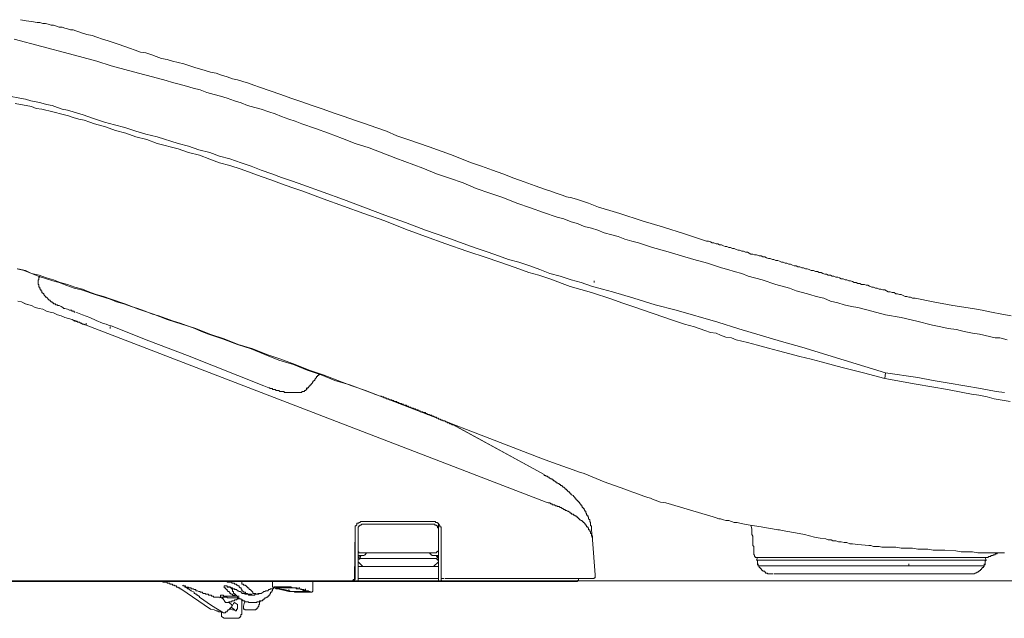
# Model space of a CAD drawing. Units: inches. Extents: x -1870 to 2029, y -514 to 1707.
# Drawn here: x -200 to -57, y 608 to 695 of the extents above; entities that cross this region are included whole.
import ezdxf

# ---------------------------------------------------------------- set-up
doc = ezdxf.new("R2010")
doc.units = ezdxf.units.IN
doc.header["$MEASUREMENT"] = 0
doc.layers.add('图层 1', color=7, linetype='Continuous')

msp = doc.modelspace()

# ---------------------------------------------------------------- linework, layer by layer
at = {"layer": '图层 1', "color": 7, "lineweight": 9}
for points in [[(-200.35, 694.51), (-199.55, 694.36), (-198.74, 694.23), (-197.95, 694.1), (-197.54, 694.1), (-197.12, 693.97), (-196.74, 693.97), (-196.33, 693.84), (-195.92, 693.7), (-195.54, 693.7), (-195.11, 693.56), (-194.73, 693.42), (-194.32, 693.42), (-193.92, 693.29), (-193.51, 693.16), (-193.09, 693.03), (-192.71, 693.03), (-192.33, 692.9), (-191.89, 692.75), (-191.51, 692.61), (-190.7, 692.35), (-189.93, 692.22), (-189.25, 691.96), (-188.42, 691.68), (-187.63, 691.42), (-186.01, 690.89), (-184.53, 690.35), (-183.72, 690.09), (-182.9, 689.81), (-182.13, 689.67), (-181.29, 689.41), (-180.67, 689.14), (-179.86, 688.87), (-179.05, 688.74), (-178.26, 688.48), (-176.64, 688.08), (-175.04, 687.54), (-173.52, 687.13), (-172.76, 686.87), (-171.95, 686.74), (-171.16, 686.47), (-170.33, 686.2), (-169.54, 685.91), (-168.85, 685.79), (-168.06, 685.52), (-167.24, 685.27), (-166.44, 685), (-165.65, 684.71), (-162.55, 683.65), (-161.08, 683.12), (-159.5, 682.57), (-157.98, 682.04), (-156.4, 681.52), (-154.92, 680.97), (-153.33, 680.45), (-151.85, 679.89), (-150.24, 679.36), (-148.75, 678.82), (-147.16, 678.29), (-145.68, 677.62), (-144.08, 677.09), (-140.99, 676.01), (-137.89, 674.92), (-134.83, 673.73), (-133.36, 673.2), (-131.76, 672.66), (-130.28, 672.11), (-128.66, 671.46), (-127.16, 670.93), (-125.58, 670.39), (-124.1, 669.85), (-123.29, 669.58), (-122.51, 669.31), (-121.68, 669.03), (-121.04, 668.78), (-120.23, 668.64), (-119.42, 668.37), (-117.81, 667.84), (-116.36, 667.29), (-114.74, 666.76), (-113.27, 666.36), (-110.02, 665.29), (-106.95, 664.34), (-103.88, 663.41), (-100.67, 662.34)], [(-201.28, 691.68), (-197.26, 690.63), (-193.25, 689.55), (-191.23, 689.01), (-189.25, 688.48), (-187.2, 687.81), (-185.22, 687.26), (-183.19, 686.74), (-181.17, 686.2), (-179.17, 685.66), (-178.26, 685.39), (-177.31, 685.13), (-176.23, 684.86), (-175.28, 684.58), (-174.23, 684.32), (-173.28, 683.91), (-172.2, 683.64), (-171.3, 683.38), (-170.33, 683.1), (-169.25, 682.7), (-168.32, 682.45), (-167.4, 682.03), (-166.32, 681.77), (-165.39, 681.52), (-164.29, 681.1), (-163.37, 680.84), (-162.43, 680.45), (-161.36, 680.04), (-160.43, 679.76), (-159.5, 679.36), (-157.48, 678.68), (-155.59, 678.01), (-153.57, 677.22), (-151.71, 676.54), (-149.71, 675.87), (-145.82, 674.4), (-141.91, 672.92), (-139.91, 672.11), (-138.03, 671.46), (-136.03, 670.79), (-134.15, 669.98), (-132.16, 669.3), (-130.28, 668.65), (-128.26, 667.84), (-126.25, 667.17), (-124.39, 666.5), (-122.37, 665.83), (-121.42, 665.56), (-120.36, 665.15), (-119.42, 664.88), (-118.48, 664.48), (-117.39, 664.21), (-116.45, 663.93), (-115.53, 663.54), (-114.43, 663.27), (-113.53, 663.01), (-112.57, 662.61), (-111.52, 662.34), (-110.57, 662.07), (-108.54, 661.4), (-106.57, 660.88), (-102.53, 659.64), (-100.52, 659.12), (-98.5, 658.44), (-97.59, 658.19), (-96.67, 657.92), (-95.57, 657.65), (-94.63, 657.25), (-92.61, 656.69), (-90.6, 656.03), (-88.61, 655.5), (-87.66, 655.1), (-86.72, 654.85), (-85.65, 654.56), (-84.73, 654.29), (-83.63, 654.02), (-82.69, 653.63), (-81.62, 653.36), (-80.7, 653.08), (-79.6, 652.84), (-78.69, 652.69), (-76.67, 652.15), (-74.66, 651.62)], [(-74.66, 643.18), (-80.7, 645.05), (-86.84, 646.93), (-89.8, 647.73), (-92.89, 648.67), (-95.97, 649.61), (-99.05, 650.55), (-105.07, 652.29), (-108.16, 653.08), (-111.24, 654.02), (-114.33, 654.98), (-115.79, 655.36), (-117.39, 655.77), (-118.89, 656.31), (-120.36, 656.7), (-121.96, 657.25), (-123.45, 657.65), (-124.92, 658.21), (-126.37, 658.72), (-127.97, 659.26), (-129.47, 659.65), (-130.92, 660.21), (-132.41, 660.73), (-134, 661.27), (-135.5, 661.81), (-136.95, 662.34), (-138.43, 662.86), (-141.51, 663.94), (-144.44, 665.02), (-147.42, 666.1), (-153.45, 668.37), (-156.4, 669.46), (-159.34, 670.52), (-160.84, 671.04), (-162.43, 671.59), (-163.86, 672.11), (-165.39, 672.65), (-166.85, 673.2), (-168.32, 673.73), (-169.94, 674.27), (-171.42, 674.68), (-172.87, 675.21), (-174.46, 675.62), (-175.97, 676.15), (-177.43, 676.54), (-180.52, 677.48), (-182.13, 677.88), (-183.58, 678.29), (-185.22, 678.82), (-186.68, 679.23), (-188.15, 679.62), (-189.77, 680.17), (-191.23, 680.69), (-192.71, 681.11), (-193.51, 681.36), (-194.32, 681.5), (-194.97, 681.77), (-195.78, 682.04), (-196.59, 682.17), (-197.4, 682.45), (-198.07, 682.57), (-198.86, 682.71), (-199.64, 682.98), (-200.47, 683.12), (-201.96, 683.38)], [(-201.12, 682.31), (-200.35, 682.17), (-199.55, 682.03), (-198.74, 681.91), (-198.07, 681.62), (-197.26, 681.52), (-195.66, 681.1), (-194.18, 680.71), (-193.37, 680.56), (-192.71, 680.3), (-191.89, 680.04), (-191.09, 679.91), (-190.3, 679.62), (-189.63, 679.36), (-188.03, 678.95), (-186.55, 678.43), (-185.06, 678.01), (-183.58, 677.49), (-182, 677.09), (-180.52, 676.54), (-177.43, 675.75), (-175.97, 675.21), (-174.35, 674.81), (-172.87, 674.26), (-171.42, 673.72), (-169.94, 673.33), (-168.32, 672.8), (-166.85, 672.25), (-165.39, 671.73), (-163.86, 671.19), (-162.43, 670.64), (-160.95, 670.11), (-159.34, 669.57), (-156.4, 668.5), (-153.45, 667.43), (-150.49, 666.37), (-147.42, 665.28), (-144.44, 664.08), (-141.51, 663.01), (-138.58, 661.95), (-135.5, 660.88), (-132.55, 659.92), (-129.47, 658.86), (-127.97, 658.31), (-126.52, 657.79), (-125.04, 657.39), (-123.45, 656.84), (-120.48, 655.76), (-117.39, 654.85), (-114.43, 653.89), (-112.98, 653.36), (-111.39, 652.84), (-105.49, 650.8), (-103.88, 650.27), (-102.41, 649.88), (-100.91, 649.34), (-100.12, 649.06), (-99.3, 648.94), (-98.66, 648.67), (-97.86, 648.4), (-97.04, 648.26), (-96.37, 647.99), (-94.75, 647.6), (-93.28, 647.19), (-91.66, 646.79), (-90.2, 646.38), (-87.11, 645.59), (-85.5, 645.18), (-84.03, 644.78), (-80.95, 643.99), (-77.86, 643.18), (-74.78, 642.38)], [(-100.67, 662.34), (-100.4, 662.34), (-100.12, 662.22), (-99.85, 662.07), (-99.6, 662.07), (-99.3, 661.95), (-99.05, 661.95), (-98.78, 661.81), (-98.5, 661.81), (-98.23, 661.67), (-97.98, 661.53), (-97.71, 661.53), (-97.46, 661.4), (-97.19, 661.4), (-96.92, 661.27), (-96.67, 661.27), (-96.37, 661.13), (-96.09, 661), (-95.88, 661), (-95.57, 660.88), (-95.3, 660.88), (-95.02, 660.74), (-94.75, 660.74), (-94.5, 660.59), (-94.23, 660.45), (-93.95, 660.45), (-93.71, 660.34), (-93.4, 660.34), (-93.01, 660.21), (-92.73, 660.21), (-92.49, 660.05), (-92.21, 660.05), (-91.97, 659.92), (-91.66, 659.79), (-91.42, 659.79), (-91.11, 659.66), (-90.9, 659.66), (-90.6, 659.53), (-90.32, 659.53), (-90.08, 659.4), (-89.8, 659.27), (-89.56, 659.27), (-89.25, 659.12), (-89.01, 659.12), (-88.73, 658.99), (-88.46, 658.99), (-88.21, 658.86), (-87.94, 658.73), (-87.66, 658.73), (-87.42, 658.58), (-87.11, 658.58), (-86.84, 658.44), (-86.6, 658.44), (-86.32, 658.31), (-86.08, 658.31), (-85.77, 658.19), (-85.5, 658.05), (-85.13, 658.05), (-84.86, 657.92), (-84.58, 657.92), (-84.31, 657.79), (-84.03, 657.79), (-83.76, 657.65), (-83.51, 657.51), (-83.24, 657.51), (-82.99, 657.39), (-82.69, 657.39), (-82.44, 657.25), (-82.17, 657.25), (-81.89, 657.1), (-81.62, 657.1), (-81.34, 656.98), (-81.1, 656.85), (-80.83, 656.85), (-80.55, 656.69), (-80.31, 656.69), (-80, 656.58), (-79.76, 656.58), (-79.48, 656.46), (-79.21, 656.31), (-78.96, 656.31), (-78.69, 656.18), (-78.41, 656.18), (-78.17, 656.03), (-77.74, 656.03), (-77.47, 655.91), (-77.22, 655.91), (-76.98, 655.77), (-76.67, 655.63), (-76.43, 655.63), (-76.12, 655.5), (-75.88, 655.5), (-75.6, 655.37), (-75.36, 655.37), (-75.06, 655.24), (-74.78, 655.24), (-74.54, 655.1), (-74.29, 654.98), (-73.99, 654.98), (-73.71, 654.85), (-73.44, 654.85), (-73.19, 654.69), (-72.92, 654.69), (-72.64, 654.56), (-72.4, 654.56), (-72.09, 654.43), (-71.82, 654.29), (-71.57, 654.29), (-71.3, 654.17), (-71.06, 654.17), (-70.75, 654.02), (-70.38, 654.02)], [(-148.47, 639.97), (-152.49, 641.43), (-154.67, 642.09), (-156.67, 642.91), (-158.7, 643.57), (-160.7, 644.39), (-162.81, 645.05), (-164.84, 645.85), (-166.85, 646.67), (-168.85, 647.32), (-171.02, 648.14), (-173.02, 648.79), (-174.07, 649.2), (-175.04, 649.62), (-176.09, 650.01), (-177.16, 650.41), (-178.12, 650.68), (-179.17, 651.08), (-180.27, 651.48), (-181.17, 651.73), (-182.26, 652.16), (-183.32, 652.56), (-184.26, 652.84), (-185.34, 653.23), (-186.41, 653.5), (-187.34, 653.9), (-189.51, 654.56), (-191.51, 655.23), (-192.58, 655.5), (-193.63, 655.9), (-194.73, 656.31), (-195.66, 656.58), (-197.8, 657.25), (-198.74, 657.65), (-199.81, 658.05), (-200.86, 658.32)], [(-148.09, 639.82), (-150.23, 640.62), (-152.23, 641.3), (-154.24, 642.1), (-156.4, 642.91), (-158.4, 643.57), (-160.43, 644.39), (-162.55, 645.18), (-164.56, 645.85), (-166.59, 646.67), (-168.72, 647.32), (-170.75, 648.15), (-172.87, 648.79), (-174.88, 649.62), (-176.9, 650.27), (-179.05, 650.95), (-181.05, 651.73), (-183.19, 652.43), (-185.22, 653.22), (-187.2, 653.89), (-188.29, 654.29), (-189.37, 654.56), (-190.42, 654.98), (-191.35, 655.37), (-192.44, 655.63), (-193.51, 656.03), (-194.59, 656.31), (-195.54, 656.69), (-196.59, 656.98), (-197.66, 657.39), (-198.74, 657.65), (-199.64, 658.05), (-200.73, 658.31)], [(-197.54, 657.25), (-197.54, 657.11), (-197.69, 657.11), (-197.69, 656.98), (-197.69, 656.84), (-197.69, 656.7), (-197.8, 656.7), (-197.8, 656.58), (-197.8, 656.46), (-197.8, 656.31), (-197.8, 656.18), (-197.8, 656.03), (-197.69, 656.03), (-197.69, 655.9), (-197.69, 655.77), (-197.69, 655.64), (-197.54, 655.64), (-197.54, 655.5), (-197.54, 655.36), (-197.4, 655.36), (-197.4, 655.24), (-197.4, 655.11), (-197.26, 655.11), (-197.26, 654.98), (-197.26, 654.83), (-197.12, 654.83), (-197.12, 654.7), (-196.99, 654.7), (-196.99, 654.57), (-196.87, 654.42), (-196.74, 654.29), (-196.74, 654.17), (-196.59, 654.17), (-196.45, 654.02), (-196.33, 653.89), (-196.19, 653.76), (-196.06, 653.76), (-196.06, 653.63), (-195.95, 653.63), (-195.95, 653.5), (-195.78, 653.5), (-195.78, 653.37), (-195.66, 653.37), (-195.54, 653.37), (-195.54, 653.23), (-195.4, 653.23), (-195.26, 653.23), (-195.26, 653.08), (-195.11, 653.08), (-194.97, 653.08), (-194.97, 652.97), (-194.83, 652.97), (-194.73, 652.97)], [(-117.01, 656.31), (-117.01, 656.58)], [(-70.35, 654.02), (-67.73, 653.5), (-64.89, 652.96), (-62.05, 652.56), (-60.61, 652.28), (-59.27, 652.03), (-57.77, 651.73), (-56.43, 651.48)], [(-190.84, 650.14), (-191.35, 650.27), (-191.89, 650.56), (-192.44, 650.68), (-192.85, 650.95), (-193.37, 651.07), (-193.92, 651.21), (-194.44, 651.48), (-194.97, 651.61), (-195.54, 651.9), (-196.06, 652.02), (-196.59, 652.15), (-197.12, 652.44), (-197.66, 652.56), (-198.21, 652.68), (-198.74, 652.97), (-199.15, 653.08), (-199.64, 653.22), (-200.19, 653.5), (-200.73, 653.63)], [(-200.73, 653.63), (-200.19, 653.5), (-199.67, 653.22), (-199.14, 653.08), (-198.74, 652.97), (-198.21, 652.68), (-197.66, 652.56), (-197.12, 652.43), (-196.59, 652.15), (-196.06, 652.02), (-195.54, 651.89), (-194.97, 651.61), (-194.44, 651.48), (-193.92, 651.22), (-193.37, 651.07), (-192.85, 650.95), (-192.44, 650.68), (-191.89, 650.56), (-191.35, 650.27), (-190.84, 650.12)], [(-194.73, 652.97), (-194.44, 652.84), (-194.19, 652.69), (-194.04, 652.56), (-193.92, 652.56), (-193.51, 652.43), (-193.25, 652.29), (-193.09, 652.29), (-192.96, 652.29), (-192.85, 652.16), (-192.71, 652.16), (-192.58, 652.16), (-192.58, 652.02), (-192.44, 652.02)], [(-190.84, 650.14), (-191.09, 650.27), (-191.23, 650.27), (-191.35, 650.27), (-191.51, 650.42), (-191.63, 650.42), (-191.77, 650.56), (-191.89, 650.56), (-192.04, 650.56), (-192.18, 650.68), (-192.33, 650.68), (-192.44, 650.8), (-192.58, 650.8), (-192.85, 650.95)], [(-192.33, 652.02), (-191.35, 651.61), (-190.3, 651.21), (-189.37, 650.8), (-188.42, 650.42)], [(-74.66, 651.61), (-72.4, 651.22), (-70.11, 650.68), (-67.85, 650.14), (-66.63, 649.88), (-65.56, 649.62), (-64.34, 649.47), (-63.82, 649.34), (-63.27, 649.19), (-62.05, 648.94), (-61.01, 648.79), (-58.72, 648.26), (-58.05, 648.26), (-57.53, 648.15), (-57.01, 648)], [(-190.84, 650.14), (-190.84, 650.42)], [(-190.84, 650.14), (-190.84, 650.42)], [(-190.84, 650.14), (-123.99, 624.42)], [(-123.99, 624.42), (-190.84, 650.14)], [(-188.42, 650.42), (-187.92, 650.27), (-187.34, 650.01)], [(-187.34, 650.01), (-187.2, 650.01)], [(-187.34, 649.62), (-187.34, 649.88)], [(-187.2, 650.01), (-181.72, 647.86), (-178.91, 646.79), (-176.09, 645.72), (-164.98, 641.3)], [(-157.86, 641.85), (-157.86, 641.97), (-157.74, 641.97), (-157.74, 642.1), (-157.6, 642.1), (-157.6, 642.24), (-157.48, 642.38), (-157.36, 642.51), (-157.36, 642.64), (-157.19, 642.64), (-157.19, 642.79), (-157.05, 642.79), (-157.05, 642.91), (-156.93, 642.91), (-156.93, 643.04)], [(-74.66, 643.18), (-74.78, 642.38)], [(-74.78, 642.38), (-70.23, 641.57), (-67.94, 641.15), (-65.68, 640.76), (-63.42, 640.36), (-62.2, 640.09), (-61.13, 639.96), (-59.91, 639.69), (-58.87, 639.42), (-56.58, 639.03)], [(-57.38, 640.36), (-58.6, 640.49), (-60.86, 640.91), (-63.15, 641.31), (-65.41, 641.7), (-67.73, 642.09), (-69.99, 642.51), (-74.66, 643.18)], [(-164.98, 641.3), (-164.29, 641.02)], [(-164.29, 641.02), (-164.15, 641.02), (-164.15, 640.9), (-164.03, 640.9), (-163.86, 640.9), (-163.75, 640.9), (-163.75, 640.76), (-163.62, 640.76), (-163.51, 640.76), (-163.37, 640.76), (-163.2, 640.62), (-163.08, 640.62), (-162.95, 640.62), (-162.81, 640.62), (-162.7, 640.49), (-162.55, 640.49), (-162.43, 640.49), (-162.3, 640.49), (-162.15, 640.49), (-162.03, 640.49), (-162.03, 640.36), (-161.89, 640.36), (-161.75, 640.36), (-161.62, 640.36), (-161.5, 640.36), (-161.36, 640.36), (-161.22, 640.36), (-161.08, 640.36), (-160.95, 640.36), (-160.84, 640.36), (-160.7, 640.36), (-160.55, 640.36), (-160.43, 640.36), (-160.3, 640.36), (-160.14, 640.36), (-160.01, 640.36), (-159.86, 640.36), (-159.74, 640.36), (-159.62, 640.36), (-159.5, 640.36)], [(-158.82, 640.76), (-158.7, 640.9), (-158.7, 641.02), (-158.53, 641.02), (-158.53, 641.15), (-158.4, 641.15), (-158.4, 641.3), (-158.27, 641.3), (-158.27, 641.43), (-158.12, 641.43), (-158.12, 641.57), (-157.98, 641.7), (-157.86, 641.85)], [(-158.82, 640.76), (-158.82, 641.02)], [(-159.5, 640.36), (-159.5, 640.49), (-159.34, 640.49), (-159.21, 640.49), (-159.08, 640.49), (-159.08, 640.62), (-158.96, 640.62), (-158.82, 640.76)], [(-148.47, 639.97), (-148.9, 640.09)], [(-148.47, 639.97), (-148.9, 640.09)], [(-148.09, 639.82), (-148.47, 639.97)], [(-148.47, 639.97), (-147.02, 639.43)], [(-147.02, 639.43), (-148.47, 639.97)], [(-137.51, 635.66), (-137.64, 635.66), (-137.77, 635.8), (-137.89, 635.8), (-138.03, 635.8), (-138.03, 635.95), (-138.19, 635.95), (-138.32, 635.95), (-138.43, 636.08), (-138.58, 636.08), (-138.7, 636.21), (-138.83, 636.21), (-138.98, 636.21), (-138.98, 636.32), (-139.12, 636.32), (-139.24, 636.32), (-139.39, 636.47), (-139.53, 636.47), (-139.64, 636.47), (-139.64, 636.61), (-139.77, 636.61), (-139.91, 636.61), (-139.91, 636.74), (-140.06, 636.74), (-140.18, 636.74), (-140.34, 636.88), (-140.46, 636.88), (-140.58, 636.88), (-140.58, 637.02), (-140.73, 637.02), (-140.86, 637.02), (-140.99, 637.15), (-141.12, 637.15), (-141.25, 637.15), (-141.25, 637.28), (-141.41, 637.28), (-141.51, 637.28), (-141.51, 637.41), (-141.64, 637.41), (-141.8, 637.41), (-141.93, 637.55), (-142.09, 637.55), (-142.22, 637.55), (-142.35, 637.67), (-142.46, 637.67), (-142.6, 637.67), (-142.6, 637.8), (-142.73, 637.8), (-142.86, 637.8), (-143.01, 637.96), (-143.13, 637.96), (-143.25, 637.96), (-143.25, 638.07), (-143.41, 638.07), (-143.53, 638.07), (-143.68, 638.21), (-143.83, 638.21), (-143.96, 638.21), (-143.96, 638.35), (-144.08, 638.35), (-144.23, 638.35), (-144.34, 638.49), (-144.44, 638.49), (-144.58, 638.49), (-144.75, 638.61), (-144.86, 638.61), (-144.99, 638.61), (-144.99, 638.74), (-145.13, 638.74), (-145.27, 638.74), (-145.41, 638.74), (-145.41, 638.89), (-145.53, 638.89), (-145.68, 638.89), (-145.68, 639.03), (-145.82, 639.03), (-145.94, 639.03), (-146.09, 639.03), (-146.09, 639.15), (-146.23, 639.15), (-146.34, 639.15), (-146.44, 639.28), (-146.61, 639.28), (-146.75, 639.28), (-146.9, 639.43), (-147.02, 639.43), (-147.16, 639.43), (-147.28, 639.55), (-147.42, 639.55), (-147.56, 639.55), (-147.56, 639.69), (-147.68, 639.69), (-147.82, 639.69), (-147.97, 639.82), (-148.09, 639.82)], [(-148.09, 639.82), (-124.51, 630.71), (-123.06, 630.17), (-121.55, 629.64), (-120.08, 629.12), (-119.27, 628.83), (-118.48, 628.58), (-115.53, 627.35), (-114.07, 626.82), (-112.57, 626.29), (-111.79, 626.01), (-111.52, 625.88), (-111.1, 625.74), (-110.31, 625.48), (-109.64, 625.23), (-109.23, 625.09), (-108.83, 624.96), (-108.42, 624.81), (-108.16, 624.69), (-107.75, 624.55), (-107.35, 624.42), (-106.57, 624.29), (-100.52, 622.52), (-99.72, 622.27), (-99.3, 622.13), (-98.9, 622), (-98.66, 622), (-98.23, 621.85), (-97.86, 621.74), (-97.46, 621.74), (-97.04, 621.59), (-96.67, 621.46), (-96.21, 621.46), (-95.85, 621.33), (-95.14, 621.19), (-94.35, 621.07), (-92.73, 620.81), (-91.97, 620.66), (-91.11, 620.53), (-90.32, 620.39), (-90.08, 620.39), (-89.68, 620.26), (-88.86, 620.13), (-88.06, 620), (-87.24, 619.86), (-86.47, 619.72), (-84.98, 619.33), (-84.18, 619.18), (-83.36, 619.05), (-82.99, 618.92), (-82.57, 618.92), (-82.32, 618.78), (-81.89, 618.78), (-81.5, 618.65), (-81.1, 618.65), (-80.7, 618.52), (-80.31, 618.52), (-79.88, 618.37), (-79.48, 618.37), (-78.69, 618.24), (-77.1, 618.11), (-76.83, 618.11), (-76.4, 617.98), (-76, 617.98), (-75.6, 617.98), (-75.21, 617.84), (-74.78, 617.84), (-74.38, 617.84), (-73.99, 617.84), (-73.19, 617.84), (-72.4, 617.71), (-70.75, 617.71), (-69.99, 617.57), (-69.16, 617.57), (-68.52, 617.57), (-67.73, 617.44), (-66.9, 617.44), (-66.08, 617.44), (-64.46, 617.31), (-63.67, 617.17), (-62.87, 617.17), (-62.05, 617.17), (-61.26, 617.05), (-60.86, 617.05), (-60.46, 617.05), (-60.19, 617.05), (-59.79, 617.05), (-59.39, 617.05), (-59.03, 617.05), (-58.17, 617.05), (-57.38, 617.05)], [(-146.61, 639.28), (-147.02, 639.43)], [(-146.61, 639.28), (-145.13, 638.75)], [(-145.13, 638.75), (-146.61, 639.28)], [(-144.73, 638.62), (-144.99, 638.62), (-145.13, 638.75)], [(-144.73, 638.62), (-144.99, 638.62), (-145.13, 638.75)], [(-124.26, 628.44), (-137.54, 635.67)], [(-137.51, 635.66), (-124.26, 628.43)], [(-117.39, 620.39), (-117.39, 620.53), (-117.39, 620.66), (-117.39, 620.81), (-117.39, 620.94), (-117.52, 620.94), (-117.52, 621.07), (-117.52, 621.19), (-117.52, 621.33), (-117.52, 621.46), (-117.65, 621.6), (-117.65, 621.74), (-117.65, 621.85), (-117.81, 622), (-117.81, 622.13), (-117.81, 622.27), (-117.93, 622.27), (-117.93, 622.4), (-117.93, 622.52), (-118.1, 622.52), (-118.1, 622.67), (-118.1, 622.81), (-118.22, 622.81), (-118.22, 622.94), (-118.22, 623.07), (-118.34, 623.07), (-118.34, 623.2), (-118.48, 623.35), (-118.48, 623.48), (-118.61, 623.48), (-118.61, 623.61), (-118.75, 623.61), (-118.75, 623.75), (-118.75, 623.89), (-118.89, 623.89), (-118.89, 624.01), (-119.03, 624.14), (-119.15, 624.29), (-119.15, 624.42), (-119.27, 624.42), (-119.27, 624.55), (-119.42, 624.55), (-119.42, 624.69), (-119.55, 624.69), (-119.55, 624.81), (-119.68, 624.81), (-119.68, 624.96), (-119.81, 624.96), (-119.81, 625.09), (-119.96, 625.23), (-120.08, 625.36), (-120.23, 625.48), (-120.36, 625.48), (-120.36, 625.63), (-120.48, 625.63), (-120.48, 625.74), (-120.61, 625.74), (-120.61, 625.88), (-120.78, 625.88), (-120.78, 626.01), (-120.9, 626.01), (-120.9, 626.16), (-121.04, 626.16), (-121.04, 626.29), (-121.16, 626.29), (-121.27, 626.42), (-121.42, 626.58), (-121.55, 626.58), (-121.55, 626.68), (-121.68, 626.68), (-121.68, 626.82), (-121.84, 626.82), (-121.96, 626.96), (-122.1, 626.96), (-122.1, 627.1), (-122.23, 627.1), (-122.37, 627.23), (-122.51, 627.23), (-122.51, 627.35), (-122.63, 627.35), (-122.78, 627.49), (-122.9, 627.49), (-122.9, 627.63), (-123.06, 627.63), (-123.16, 627.77), (-123.29, 627.77), (-123.45, 627.9), (-123.56, 627.9), (-123.56, 628.03), (-123.7, 628.03), (-123.84, 628.16), (-123.99, 628.16), (-124.1, 628.3), (-124.26, 628.3), (-124.26, 628.44)], [(-123.99, 624.42), (-123.7, 624.29), (-123.56, 624.29), (-123.45, 624.29), (-123.29, 624.14), (-123.16, 624.14), (-123.06, 624.01), (-122.9, 624.01), (-122.78, 624.01), (-122.63, 623.89), (-122.51, 623.89), (-122.37, 623.89), (-122.37, 623.75), (-122.23, 623.75), (-122.1, 623.75), (-121.96, 623.61), (-121.82, 623.61), (-121.68, 623.48), (-121.55, 623.48), (-121.42, 623.35), (-121.27, 623.35), (-121.16, 623.2), (-121.04, 623.2), (-120.9, 623.07), (-120.78, 623.07), (-120.6, 622.94), (-120.48, 622.94), (-120.48, 622.81), (-120.36, 622.81), (-120.23, 622.67), (-120.08, 622.67), (-119.96, 622.52), (-119.81, 622.52), (-119.81, 622.4), (-119.67, 622.4), (-119.55, 622.27), (-119.42, 622.27), (-119.42, 622.13), (-119.27, 622.13), (-119.27, 622), (-119.15, 622), (-119.15, 621.85), (-119.03, 621.85), (-118.89, 621.74), (-118.75, 621.74), (-118.75, 621.59), (-118.61, 621.59), (-118.61, 621.46), (-118.48, 621.46), (-118.48, 621.33), (-118.34, 621.33), (-118.34, 621.19), (-118.22, 621.19), (-118.22, 621.07), (-118.1, 620.94), (-118.1, 620.81), (-117.93, 620.81), (-117.93, 620.66), (-117.81, 620.66), (-117.81, 620.53), (-117.81, 620.39), (-117.65, 620.39), (-117.65, 620.26), (-117.65, 620.13), (-117.52, 620.13), (-117.52, 620), (-117.52, 619.86), (-117.39, 619.86), (-117.39, 619.72), (-117.39, 619.6), (-117.39, 619.46), (-117.26, 619.46), (-117.26, 619.33), (-117.26, 619.18), (-117.26, 619.05), (-117.26, 618.92)], [(-150.49, 621.59), (-150.63, 621.59), (-150.76, 621.59), (-150.92, 621.59), (-151.05, 621.46), (-151.18, 621.46), (-151.18, 621.33), (-151.31, 621.33), (-151.47, 621.33), (-151.47, 621.19), (-151.47, 621.07), (-151.59, 621.07), (-151.59, 620.94), (-151.71, 620.94), (-151.71, 620.8), (-151.71, 620.66), (-151.71, 620.53), (-151.71, 620.39)], [(-150.49, 621.19), (-150.63, 621.19), (-150.76, 621.19), (-150.92, 621.07), (-151.05, 621.07), (-151.05, 620.94), (-151.18, 620.94), (-151.18, 620.8), (-151.31, 620.8), (-151.31, 620.66), (-151.31, 620.53), (-151.31, 620.39)], [(-140.46, 621.59), (-150.5, 621.59)], [(-150.49, 621.19), (-140.46, 621.19)], [(-139.24, 620.39), (-139.24, 620.53), (-139.24, 620.66), (-139.24, 620.81), (-139.41, 620.81), (-139.41, 620.94), (-139.41, 621.07), (-139.53, 621.07), (-139.53, 621.19), (-139.64, 621.19), (-139.64, 621.33), (-139.77, 621.33), (-139.77, 621.46), (-139.91, 621.46), (-140.06, 621.46), (-140.06, 621.6), (-140.18, 621.6), (-140.34, 621.6), (-140.46, 621.6)], [(-139.64, 620.39), (-139.64, 620.53), (-139.64, 620.66), (-139.79, 620.66), (-139.79, 620.81), (-139.79, 620.94), (-139.91, 620.94), (-139.91, 621.07), (-140.06, 621.07), (-140.18, 621.07), (-140.18, 621.19), (-140.34, 621.19), (-140.46, 621.19)], [(-139.64, 621.33), (-139.64, 620.39)], [(-94.23, 621.07), (-94.11, 620.53), (-94.11, 620.25), (-94.11, 620), (-94.11, 619.71), (-93.95, 619.46), (-93.95, 619.16), (-93.95, 618.92), (-93.95, 618.65), (-93.95, 618.38), (-93.95, 618.12), (-93.83, 617.98), (-93.83, 617.84), (-93.83, 617.71), (-93.83, 617.59), (-93.83, 617.44), (-93.83, 617.3), (-93.83, 617.17), (-93.83, 617.05), (-93.83, 616.91), (-93.83, 616.77)], [(-151.71, 620.39), (-151.85, 613.29)], [(-151.71, 620.39), (-151.71, 619.33)], [(-151.31, 620.53), (-151.31, 620.8)], [(-151.31, 617.44), (-151.31, 620.4)], [(-139.64, 620.39), (-139.64, 617.44)], [(-139.24, 619.33), (-139.24, 620.39)], [(-117.39, 620.39), (-117.26, 618.92)], [(-151.71, 613.29), (-151.71, 619.32)], [(-139.24, 619.33), (-139.24, 613.29)], [(-117.26, 618.92), (-116.87, 613.82)], [(-151.31, 617.44), (-151.31, 617.29), (-151.31, 617.17), (-151.18, 617.17), (-151.18, 617.05), (-151.05, 617.05), (-150.92, 617.05)], [(-151.31, 616.64), (-151.31, 617.44)], [(-151.31, 616.52), (-151.31, 616.65)], [(-151.31, 616.64), (-151.05, 616.64)], [(-151.05, 616.64), (-151.05, 616.5)], [(-151.05, 616.64), (-150.92, 616.64)], [(-150.49, 617.05), (-150.92, 617.05)], [(-150.76, 616.64), (-150.92, 616.64)], [(-150.76, 616.64), (-150.63, 616.64), (-150.49, 616.64), (-150.35, 616.77), (-150.24, 616.77), (-150.24, 616.91), (-150.11, 616.91), (-150.11, 617.05)], [(-140.46, 617.05), (-150.5, 617.05)], [(-140.86, 617.05), (-140.86, 616.91), (-140.73, 616.91), (-140.73, 616.77), (-140.58, 616.77), (-140.58, 616.64), (-140.46, 616.64), (-140.34, 616.64)], [(-140.06, 617.05), (-140.46, 617.05)], [(-140.06, 616.64), (-140.34, 616.64)], [(-140.06, 617.05), (-139.91, 617.05), (-139.91, 617.17), (-139.77, 617.17), (-139.77, 617.29), (-139.64, 617.29), (-139.64, 617.44)], [(-140.06, 616.64), (-139.91, 616.64)], [(-139.91, 616.52), (-139.91, 616.65)], [(-139.64, 616.64), (-139.91, 616.64)], [(-139.64, 617.44), (-139.64, 616.64)], [(-139.64, 616.64), (-139.64, 616.5)], [(-93.83, 616.77), (-93.71, 616.77), (-93.71, 616.64), (-93.71, 616.5), (-93.59, 616.5), (-93.59, 616.36), (-93.4, 616.36), (-93.28, 616.36)], [(-58.17, 617.05), (-58.29, 617.05), (-58.45, 617.05), (-58.45, 616.91), (-58.6, 616.91), (-58.72, 616.91), (-58.72, 616.77), (-58.87, 616.77), (-59.03, 616.77), (-59.03, 616.64), (-59.12, 616.64), (-59.27, 616.64), (-59.39, 616.64), (-59.39, 616.52), (-59.52, 616.52), (-59.67, 616.52), (-59.79, 616.36)], [(-151.31, 616.52), (-151.31, 615.84)], [(-151.05, 616.23), (-151.31, 616.5)], [(-150.92, 616.23), (-151.05, 616.23), (-151.05, 616.11), (-151.18, 616.11), (-151.31, 616.11), (-151.31, 615.97), (-151.31, 615.84)], [(-151.31, 615.84), (-151.31, 616.11)], [(-151.31, 615.72), (-151.31, 615.84)], [(-151.31, 615.72), (-151.31, 615.44)], [(-151.31, 615.72), (-150.63, 615.04)], [(-151.31, 615.04), (-151.31, 615.44)], [(-151.05, 616.52), (-150.92, 616.52)], [(-151.05, 616.23), (-150.92, 616.5)], [(-150.92, 616.23), (-151.05, 616.23)], [(-150.92, 616.23), (-140.06, 616.23)], [(-140.34, 615.04), (-139.64, 615.72)], [(-139.91, 616.23), (-140.06, 616.23)], [(-139.64, 615.84), (-139.64, 615.97), (-139.79, 615.97), (-139.79, 616.11), (-139.91, 616.11), (-139.91, 616.23), (-140.06, 616.23)], [(-139.64, 616.52), (-139.91, 616.23)], [(-139.64, 616.52), (-139.91, 616.52)], [(-139.64, 616.52), (-139.64, 615.84)], [(-139.64, 615.72), (-139.64, 615.84)], [(-139.64, 615.44), (-139.64, 615.72)], [(-139.64, 615.04), (-139.64, 615.44)], [(-93.28, 616.36), (-93.4, 615.97)], [(-93.4, 615.97), (-93.28, 615.97), (-93.28, 615.84), (-93.28, 615.72), (-93.28, 615.58), (-93.28, 615.44), (-93.28, 615.3), (-93.16, 615.3), (-93.16, 615.17)], [(-82.17, 616.36), (-84.98, 616.36), (-86.32, 616.36), (-87.66, 616.36), (-88.06, 616.36), (-88.34, 616.36), (-88.73, 616.36), (-89.13, 616.36), (-89.25, 616.36), (-89.4, 616.36), (-89.8, 616.36), (-89.92, 616.36), (-90.08, 616.36), (-90.32, 616.36), (-90.47, 616.36), (-90.6, 616.36), (-90.87, 616.36), (-91.02, 616.36), (-91.11, 616.36), (-91.27, 616.36), (-91.42, 616.36), (-91.54, 616.36), (-91.66, 616.36), (-91.82, 616.36), (-91.97, 616.36), (-92.09, 616.36), (-92.21, 616.36), (-92.37, 616.36), (-92.49, 616.36), (-92.61, 616.36), (-92.73, 616.36), (-92.89, 616.36), (-93.01, 616.36), (-93.16, 616.36), (-93.28, 616.36)], [(-60.19, 616.36), (-93.28, 616.36)], [(-93.16, 615.17), (-93.16, 615.44)], [(-93.16, 615.17), (-93.01, 615.04), (-93.01, 614.91), (-92.89, 614.91), (-92.89, 614.77), (-92.73, 614.77), (-92.73, 614.63), (-92.64, 614.63), (-92.64, 614.49), (-92.49, 614.49), (-92.49, 614.36), (-92.37, 614.36), (-92.21, 614.36), (-92.21, 614.24), (-92.09, 614.24), (-92.09, 614.1), (-91.97, 614.1), (-91.82, 614.1), (-91.82, 613.97), (-91.66, 613.97), (-91.54, 613.97), (-91.42, 613.97), (-91.27, 613.97), (-91.11, 613.97), (-91.02, 613.97)], [(-71.3, 616.36), (-82.17, 616.36)], [(-82.17, 615.97), (-71.3, 615.97)], [(-71.3, 615.17), (-82.17, 615.17)], [(-60.19, 616.36), (-71.3, 616.36)], [(-71.3, 615.17), (-71.3, 615.44)], [(-61.65, 614.1), (-61.53, 614.1), (-61.38, 614.23), (-61.26, 614.23), (-61.13, 614.36), (-61.01, 614.36), (-61.01, 614.49), (-60.86, 614.49), (-60.86, 614.63), (-60.74, 614.63), (-60.74, 614.77), (-60.61, 614.77), (-60.61, 614.91), (-60.46, 614.91), (-60.46, 615.04), (-60.34, 615.04), (-60.34, 615.17)], [(-60.34, 615.17), (-60.34, 615.3), (-60.19, 615.3), (-60.19, 615.44), (-60.19, 615.58), (-60.19, 615.71), (-60.19, 615.84), (-60.06, 615.97)], [(-60.34, 615.17), (-60.34, 615.44)], [(-60.06, 615.97), (-60.19, 616.36)], [(-60.19, 616.36), (-60.06, 616.36), (-59.91, 616.36), (-59.79, 616.36)], [(-151.31, 615.04), (-151.31, 613.29)], [(-151.31, 615.04), (-150.63, 615.04)], [(-140.34, 615.04), (-150.63, 615.04)], [(-140.34, 615.04), (-139.64, 615.04)], [(-139.64, 613.29), (-139.64, 615.04)], [(-117.26, 613.29), (-117.15, 613.29), (-117.01, 613.29), (-117.01, 613.42), (-116.87, 613.42), (-116.87, 613.55), (-116.87, 613.69), (-116.87, 613.82)], [(-82.17, 613.97), (-90.87, 613.97)], [(-71.3, 613.97), (-82.17, 613.97)], [(-71.3, 613.97), (-66.51, 613.97), (-64.06, 613.97), (-62.87, 613.97), (-62.6, 613.97), (-62.48, 613.97), (-62.32, 613.97), (-62.2, 613.97), (-62.05, 613.97), (-61.96, 613.97), (-61.8, 613.97), (-61.65, 614.1)], [(-62.48, 613.97), (-71.3, 613.97)], [(-328.07, 612.96), (151.45, 612.96)], [(-152.23, 612.89), (-228.74, 612.89)], [(-177.05, 611.81), (-177.19, 611.81), (-177.19, 611.94), (-177.31, 611.94), (-177.43, 611.94), (-177.43, 612.07), (-177.55, 612.07), (-177.68, 612.07), (-177.68, 612.22), (-177.84, 612.22), (-177.97, 612.22), (-177.97, 612.34), (-178.12, 612.34), (-178.26, 612.34), (-178.26, 612.49), (-178.36, 612.49), (-178.5, 612.49), (-178.65, 612.49), (-178.65, 612.62), (-178.79, 612.62), (-178.91, 612.62), (-179.05, 612.62), (-179.05, 612.76), (-179.17, 612.76), (-179.31, 612.76), (-179.43, 612.76), (-179.58, 612.76), (-179.69, 612.76), (-179.69, 612.89), (-179.86, 612.89), (-180, 612.89), (-180.13, 612.89), (-180.27, 612.89), (-180.39, 612.89), (-180.52, 612.89), (-180.67, 612.89), (-180.79, 612.89)], [(-176.78, 612.34), (-176.64, 612.22), (-176.49, 612.22), (-176.38, 612.22), (-176.38, 612.07), (-176.23, 612.07), (-176.09, 612.07), (-175.97, 612.07), (-175.97, 611.94), (-175.81, 611.94), (-175.68, 611.94), (-175.55, 611.94), (-175.55, 611.81), (-175.42, 611.81), (-175.28, 611.81)], [(-175.97, 611.81), (-176.09, 611.81), (-176.09, 611.94), (-176.23, 611.94), (-176.38, 612.07), (-176.49, 612.07), (-176.49, 612.22), (-176.64, 612.22), (-176.78, 612.22), (-176.78, 612.34)], [(-168.32, 611.81), (-168.32, 611.94), (-168.47, 611.94), (-168.47, 612.07), (-168.61, 612.07), (-168.61, 612.22), (-168.72, 612.22), (-168.85, 612.34), (-168.99, 612.34), (-168.99, 612.49), (-169.13, 612.49), (-169.25, 612.49), (-169.25, 612.62), (-169.4, 612.62), (-169.57, 612.62), (-169.66, 612.62), (-169.66, 612.76), (-169.8, 612.76), (-169.94, 612.76), (-170.06, 612.76), (-170.21, 612.76), (-170.33, 612.76), (-170.33, 612.89), (-170.46, 612.89), (-170.61, 612.89), (-170.75, 612.89), (-170.87, 612.89), (-171.02, 612.89), (-171.16, 612.89), (-171.3, 612.89), (-171.42, 612.89)], [(-168.2, 612.62), (-168.2, 612.89)], [(-168.2, 612.62), (-168.2, 612.48), (-168.06, 612.48), (-167.94, 612.48), (-167.94, 612.34), (-167.77, 612.34), (-167.65, 612.34), (-167.65, 612.22), (-167.53, 612.22), (-167.53, 612.09), (-167.4, 612.09), (-167.4, 611.94), (-167.24, 611.94), (-167.13, 611.81), (-167.13, 611.7), (-166.98, 611.7)], [(-163.75, 612.89), (-163.75, 612.22)], [(-157.86, 611.54), (-157.86, 612.89)], [(-152.11, 612.89), (-152.24, 612.89)], [(-152.23, 612.89), (-152.11, 612.89), (-152.11, 613.01), (-152, 613.01), (-152, 613.16), (-151.85, 613.16), (-151.85, 613.29)], [(-152.11, 612.89), (-152, 612.89), (-152, 613.01), (-151.85, 613.01), (-151.85, 613.16), (-151.71, 613.16), (-151.71, 613.29)], [(-151.31, 612.89), (-152.11, 612.89)], [(-151.71, 613.29), (-151.71, 613.55)], [(-151.31, 613.29), (-139.64, 613.29)], [(-151.31, 612.89), (-151.31, 613.29)], [(-139.64, 612.89), (-151.31, 612.89)], [(-139.64, 612.89), (-139.64, 613.29)], [(-138.83, 612.89), (-139.64, 612.89)], [(-139.24, 613.29), (-139.24, 613.55)], [(-139.24, 613.29), (-138.83, 613.29)], [(-139.24, 613.29), (-139.24, 613.16), (-139.24, 613.01), (-139.12, 613.01), (-139.12, 612.89), (-138.98, 612.89), (-138.83, 612.89)], [(-138.58, 612.89), (-138.98, 612.89)], [(-119.67, 612.89), (-138.83, 612.89)], [(-118.48, 613.29), (-138.7, 613.29)], [(-119.67, 612.89), (-119.55, 612.89), (-119.42, 612.89), (-119.42, 613.01), (-119.27, 613.01), (-119.27, 613.16), (-119.27, 613.29)], [(-117.26, 613.29), (-118.48, 613.29)], [(-177.05, 611.81), (-172.76, 608.87)], [(-175.14, 611.3), (-175.55, 611.53), (-175.97, 611.81)], [(-175.28, 611.81), (-175.14, 611.69), (-175.04, 611.69), (-174.88, 611.69), (-174.88, 611.53), (-174.76, 611.53), (-174.62, 611.53), (-174.46, 611.41), (-174.35, 611.41), (-174.23, 611.41), (-174.23, 611.3), (-174.07, 611.3), (-173.95, 611.3), (-173.8, 611.15), (-173.68, 611.15), (-173.52, 611.15), (-173.42, 611.01), (-173.28, 611.01), (-173.14, 611.01)], [(-174.35, 610.62), (-174.35, 610.74), (-174.47, 610.74), (-174.62, 610.88), (-174.76, 610.88), (-174.76, 611.01), (-174.88, 611.01), (-175.04, 611.15), (-175.14, 611.15), (-175.14, 611.3)], [(-173.14, 611.01), (-173.02, 611.01), (-173.02, 610.88), (-172.87, 610.88), (-172.76, 610.88)], [(-172.76, 610.88), (-172.61, 610.88), (-172.61, 610.74), (-172.49, 610.74), (-172.32, 610.74), (-172.32, 610.61), (-172.2, 610.61), (-172.06, 610.61), (-171.95, 610.61), (-171.8, 610.61), (-171.66, 610.61), (-171.56, 610.61), (-171.42, 610.61)], [(-171.02, 610.62), (-171.16, 610.62), (-171.3, 610.62), (-171.3, 610.74), (-171.3, 610.88), (-171.16, 610.88), (-171.02, 610.88), (-170.87, 610.88), (-170.87, 610.74), (-170.75, 610.74), (-170.59, 610.74), (-170.47, 610.74), (-170.33, 610.74), (-170.21, 610.74), (-170.06, 610.74), (-169.94, 610.74), (-169.8, 610.74), (-169.66, 610.74), (-169.54, 610.74), (-169.4, 610.74), (-169.25, 610.74)], [(-170.46, 611.81), (-170.59, 611.81), (-170.59, 611.94), (-170.75, 611.94), (-170.75, 612.07), (-170.75, 612.22), (-170.59, 612.22), (-170.46, 612.22), (-170.33, 612.22), (-170.33, 612.07), (-170.21, 612.07), (-170.06, 612.07), (-169.94, 612.07), (-169.8, 612.07), (-169.8, 611.94), (-169.66, 611.94), (-169.54, 611.94), (-169.54, 611.81), (-169.4, 611.81), (-169.25, 611.81)], [(-169.94, 611.15), (-169.94, 611.3), (-170.06, 611.3), (-170.06, 611.41), (-170.21, 611.41), (-170.21, 611.54), (-170.33, 611.54), (-170.33, 611.69), (-170.46, 611.69), (-170.46, 611.81)], [(-170.33, 612.08), (-170.21, 612.08), (-170.06, 612.08), (-169.94, 612.08), (-169.8, 611.95), (-169.66, 611.95), (-169.54, 611.95), (-169.54, 611.81), (-169.4, 611.81), (-169.25, 611.81), (-169.25, 611.69), (-169.13, 611.69)], [(-168.85, 610.74), (-168.99, 610.74), (-169.13, 610.74), (-169.25, 610.74), (-169.25, 610.88), (-169.4, 610.88), (-169.54, 610.88), (-169.54, 611.01), (-169.66, 611.01), (-169.8, 611.01), (-169.8, 611.15), (-169.94, 611.15)], [(-169.8, 611.95), (-169.54, 611.69)], [(-169.54, 611.69), (-169.54, 611.54), (-169.54, 611.42), (-169.4, 611.42), (-169.4, 611.3), (-169.4, 611.15), (-169.25, 611.15), (-169.25, 611.01), (-169.13, 611.01), (-169.13, 610.88), (-168.99, 610.88), (-168.99, 610.74), (-168.85, 610.74), (-168.85, 610.62), (-168.72, 610.62), (-168.72, 610.49), (-168.61, 610.49), (-168.61, 610.35), (-168.46, 610.35), (-168.32, 610.35), (-168.32, 610.21), (-168.2, 610.21), (-168.06, 610.21), (-168.06, 610.08), (-167.94, 610.08), (-167.77, 610.08), (-167.77, 609.93), (-167.65, 609.93), (-167.53, 609.93), (-167.4, 609.93), (-167.24, 609.93), (-167.24, 609.81), (-167.13, 609.81), (-166.98, 609.81), (-166.85, 609.81), (-166.72, 609.81), (-166.59, 609.81), (-166.44, 609.81), (-166.32, 609.81), (-166.17, 609.81), (-166.03, 609.81), (-166.03, 609.93), (-165.89, 609.93), (-165.75, 609.93), (-165.65, 609.93), (-165.65, 610.08), (-165.53, 610.08), (-165.39, 610.08), (-165.22, 610.08), (-165.22, 610.21), (-165.11, 610.21), (-164.98, 610.21), (-164.98, 610.35), (-164.84, 610.35), (-164.84, 610.49), (-164.7, 610.49), (-164.56, 610.62), (-164.43, 610.62), (-164.43, 610.74), (-164.29, 610.74), (-164.29, 610.88), (-164.15, 610.88), (-164.15, 611.01), (-164.03, 611.15), (-164.03, 611.3), (-163.86, 611.3), (-163.86, 611.42), (-163.86, 611.54), (-163.75, 611.54), (-163.75, 611.69), (-163.75, 611.81), (-163.62, 611.81), (-163.62, 611.95)], [(-169.25, 611.81), (-169.13, 611.69), (-168.99, 611.69), (-168.85, 611.53), (-168.75, 611.53), (-168.61, 611.41), (-168.46, 611.41), (-168.32, 611.3)], [(-167.94, 611.41), (-168.06, 611.41), (-168.06, 611.53), (-168.2, 611.53), (-168.2, 611.69), (-168.32, 611.81)], [(-168.32, 611.3), (-168.2, 611.3), (-168.2, 611.15), (-168.06, 611.15), (-167.94, 611.15), (-167.77, 611.15), (-167.77, 611.01), (-167.65, 611.01), (-167.53, 611.01), (-167.4, 611.01), (-167.24, 611.01), (-167.24, 610.87), (-167.13, 610.87), (-166.98, 610.87), (-166.85, 610.87), (-166.73, 610.87), (-166.59, 610.87)], [(-167.94, 611.41), (-167.94, 611.3), (-167.77, 611.3), (-167.65, 611.3), (-167.65, 611.15), (-167.53, 611.15), (-167.4, 611.15), (-167.4, 611.01), (-167.24, 611.01), (-167.13, 611.01), (-166.98, 611.01), (-166.85, 611.01), (-166.72, 610.88), (-166.59, 610.88), (-166.44, 610.88)], [(-166.98, 611.69), (-166.59, 611.3)], [(-166.59, 611.3), (-166.59, 611.15), (-166.44, 611.15), (-166.32, 611.15), (-166.17, 611.15), (-166.17, 611.01), (-166.03, 611.01), (-165.89, 611.01), (-165.89, 611.15), (-165.75, 611.15), (-165.65, 611.15)], [(-166.59, 610.88), (-166.44, 610.88)], [(-166.44, 610.88), (-166.32, 610.88), (-166.32, 611.01), (-166.17, 611.01), (-166.03, 611.01), (-165.89, 611.01), (-165.75, 611.01), (-165.75, 611.15), (-165.65, 611.15)], [(-165.65, 611.15), (-165.39, 611.15), (-165.1, 611.3), (-164.98, 611.41), (-164.84, 611.41), (-164.7, 611.54), (-164.56, 611.54), (-164.43, 611.54), (-164.29, 611.69), (-164.15, 611.69), (-164.03, 611.81), (-163.75, 611.81), (-163.51, 611.95)], [(-163.75, 612.22), (-163.75, 612.07), (-163.62, 612.07), (-163.62, 611.94), (-163.51, 611.94), (-163.37, 611.94), (-163.2, 611.81), (-163.08, 611.81), (-162.95, 611.81), (-162.81, 611.81), (-162.7, 611.81)], [(-161.08, 612.08), (-162.3, 612.08), (-163.51, 612.08)], [(-163.2, 611.95), (-163.08, 611.95)], [(-163.2, 611.95), (-162.03, 611.95), (-161.36, 611.95), (-160.84, 611.95)], [(-162.81, 611.81), (-162.96, 611.81), (-163.08, 611.81), (-163.08, 611.94), (-163.2, 611.94)], [(-162.95, 611.81), (-162.95, 612.07)], [(-162.95, 611.81), (-162.15, 611.69), (-161.37, 611.41)], [(-162.95, 611.81), (-161.37, 611.41)], [(-161.22, 611.54), (-162.03, 611.69), (-162.81, 611.81)], [(-161.36, 611.41), (-161.36, 611.69)], [(-161.36, 611.41), (-161.22, 611.41), (-161.08, 611.41), (-160.95, 611.41), (-160.84, 611.41), (-160.7, 611.41), (-160.55, 611.41), (-160.55, 611.3), (-160.43, 611.3), (-160.3, 611.3), (-160.14, 611.3)], [(-160.43, 611.41), (-160.55, 611.41), (-160.7, 611.41), (-160.84, 611.41), (-160.95, 611.41), (-161.08, 611.41), (-161.22, 611.41), (-161.22, 611.53)], [(-159.74, 611.81), (-159.89, 611.81), (-160.01, 611.81), (-160.14, 611.81), (-160.14, 611.94), (-160.3, 611.94), (-160.43, 611.94), (-160.55, 611.94), (-160.7, 611.94), (-160.84, 611.94), (-160.95, 611.94), (-160.95, 612.07), (-161.08, 612.07)], [(-160.84, 611.95), (-160.7, 611.95), (-160.55, 611.95), (-160.43, 611.95), (-160.3, 611.95), (-160.3, 611.81), (-160.14, 611.81), (-160.01, 611.81), (-159.89, 611.81)], [(-158.53, 611.41), (-159.08, 611.41), (-159.5, 611.41), (-159.89, 611.41), (-160.43, 611.41)], [(-160.14, 611.3), (-159.21, 611.3), (-158.26, 611.3)], [(-159.89, 611.81), (-159.89, 612.07)], [(-159.89, 611.81), (-159.5, 611.69), (-158.95, 611.53)], [(-159.89, 611.81), (-159.62, 611.69), (-159.5, 611.69), (-159.21, 611.53), (-158.95, 611.53)], [(-158.82, 611.54), (-159.21, 611.69), (-159.74, 611.81)], [(-158.95, 611.54), (-158.95, 611.81)], [(-158.95, 611.54), (-158.82, 611.54), (-158.7, 611.41)], [(-158.95, 611.54), (-158.82, 611.54), (-158.7, 611.41), (-158.53, 611.41)], [(-158.26, 611.3), (-158.26, 611.41), (-158.4, 611.41), (-158.53, 611.41), (-158.53, 611.53), (-158.7, 611.53), (-158.82, 611.53)], [(-158.7, 611.41), (-158.53, 611.41)], [(-158.26, 611.3), (-158.12, 611.3), (-157.98, 611.3), (-157.98, 611.41), (-157.86, 611.41), (-157.86, 611.53)], [(-170.87, 608.33), (-172.61, 609.4), (-174.35, 610.62)], [(-171.42, 610.49), (-171.02, 610.61)], [(-171.16, 610.62), (-171.02, 610.35)], [(-171.16, 610.62), (-171.02, 610.62), (-171.02, 610.49)], [(-170.75, 610.62), (-170.87, 610.62), (-171.02, 610.62)], [(-168.61, 610.49), (-168.72, 610.49), (-168.85, 610.49), (-168.99, 610.49), (-169.13, 610.49), (-169.25, 610.49), (-169.4, 610.49), (-169.54, 610.49), (-169.66, 610.49), (-169.8, 610.49), (-169.94, 610.49), (-170.06, 610.49), (-170.21, 610.49), (-170.33, 610.49), (-170.33, 610.61), (-170.46, 610.61), (-170.59, 610.61), (-170.75, 610.61), (-170.87, 610.61), (-171.02, 610.61)], [(-171.02, 610.49), (-170.59, 609.8)], [(-170.59, 609.81), (-170.46, 609.81), (-170.33, 609.81), (-170.21, 609.81), (-170.09, 609.81), (-170.09, 609.94), (-169.94, 609.94), (-169.8, 609.94), (-169.66, 609.94), (-169.66, 610.08), (-169.54, 610.08), (-169.4, 610.08), (-169.25, 610.08), (-169.25, 610.21), (-169.13, 610.21), (-168.99, 610.21), (-168.85, 610.35), (-168.72, 610.35), (-168.61, 610.35), (-168.61, 610.49)], [(-170.06, 609.81), (-169.57, 609.4)], [(-169.25, 609.81), (-169.4, 609.68), (-169.54, 609.4)], [(-169.25, 610.74), (-169.13, 610.74), (-168.99, 610.74), (-168.61, 610.74)], [(-169.25, 609.81), (-168.85, 609.53)], [(-168.85, 609.53), (-168.85, 609.4), (-168.85, 609.27), (-168.85, 609.12), (-168.85, 609.01), (-168.85, 608.86), (-168.99, 608.86), (-168.99, 608.74), (-168.99, 608.6), (-169.13, 608.6)], [(-168.85, 609.13), (-168.85, 609.53)], [(-168.2, 609.13), (-168.2, 610.21)], [(-167.77, 610.08), (-167.94, 609.27)], [(-166.32, 608.74), (-166.17, 608.74), (-166.17, 608.86), (-166.03, 608.86), (-166.03, 609.01), (-165.89, 609.01), (-165.89, 609.13), (-165.75, 609.27), (-165.75, 609.4), (-165.75, 609.53), (-165.65, 609.53), (-165.65, 609.68), (-165.65, 609.81), (-165.65, 609.94), (-165.53, 609.94), (-165.53, 610.08)], [(-172.76, 608.87), (-172.2, 608.74), (-171.95, 608.6), (-171.8, 608.6), (-171.56, 608.46), (-171.3, 608.46), (-170.87, 608.33)], [(-171.16, 608.46), (-171.16, 607.78)], [(-169.54, 609.4), (-169.66, 609.4), (-169.66, 609.27), (-169.66, 609.13), (-169.8, 609.13), (-169.8, 609.01), (-169.94, 609.01), (-169.94, 608.87), (-170.06, 608.87), (-170.06, 608.74), (-170.21, 608.74), (-170.21, 608.6), (-170.33, 608.6), (-170.33, 608.46), (-170.46, 608.46), (-170.59, 608.46), (-170.59, 608.33), (-170.75, 608.33), (-170.87, 608.33)], [(-169.94, 608.87), (-169.8, 608.87), (-169.54, 608.74), (-169.25, 608.74), (-169.13, 608.6)], [(-169.13, 608.6), (-169.4, 608.88), (-169.8, 609.13)], [(-168.85, 607.53), (-168.72, 607.53), (-168.61, 607.53), (-168.61, 607.66), (-168.46, 607.66), (-168.46, 607.78), (-168.35, 607.78), (-168.35, 607.92), (-168.35, 608.06), (-168.2, 608.06), (-168.2, 608.2), (-168.2, 608.33), (-168.2, 608.46), (-168.2, 608.6), (-168.2, 608.75), (-168.2, 608.87), (-168.2, 609.01), (-168.2, 609.12)], [(-167.94, 609.27), (-167.94, 609.13), (-167.94, 609.01), (-167.94, 608.86), (-167.77, 608.86), (-167.77, 608.74), (-167.65, 608.74), (-167.53, 608.74)], [(-166.59, 608.74), (-167.53, 608.74)], [(-166.32, 608.74), (-166.59, 608.74)], [(-171.16, 607.78), (-170.75, 607.53)], [(-170.75, 607.53), (-170.59, 607.53)], [(-170.59, 607.53), (-170.09, 607.53)], [(-169.25, 607.53), (-170.06, 607.53)], [(-168.85, 607.53), (-169.25, 607.53)]]:
    msp.add_lwpolyline(points, dxfattribs=at)
for points, knots in [([(-93.28, 615.97), (-93.28, 615.97), (-93.4, 615.97), (-93.4, 615.97), (-93.4, 615.97), (-93.28, 615.97), (-93.28, 615.97), (-93.28, 615.97), (-93.16, 615.97), (-93.16, 615.97), (-93.16, 615.97), (-93.01, 615.97), (-93.01, 615.97), (-93.01, 615.97), (-92.89, 615.97), (-92.89, 615.97), (-92.89, 615.97), (-92.76, 615.97), (-92.76, 615.97), (-92.76, 615.97), (-92.61, 615.97), (-92.61, 615.97), (-92.61, 615.97), (-92.49, 615.97), (-92.49, 615.97), (-92.49, 615.97), (-92.09, 615.97), (-92.09, 615.97), (-92.09, 615.97), (-90.63, 615.97), (-90.63, 615.97), (-90.63, 615.97), (-87.82, 615.97), (-87.82, 615.97), (-87.82, 615.97), (-82.17, 615.97), (-82.17, 615.97)], [0, 0, 0, 0, 1, 1, 1, 2, 2, 2, 3, 3, 3, 4, 4, 4, 5, 5, 5, 6, 6, 6, 7, 7, 7, 8, 8, 8, 9, 9, 9, 10, 10, 10, 11, 11, 11, 12, 12, 12, 12]), ([(-82.17, 615.17), (-82.17, 615.17), (-87.66, 615.17), (-87.66, 615.17), (-87.66, 615.17), (-90.47, 615.17), (-90.47, 615.17), (-90.47, 615.17), (-91.82, 615.17), (-91.82, 615.17), (-91.82, 615.17), (-92.21, 615.17), (-92.21, 615.17), (-92.21, 615.17), (-92.37, 615.17), (-92.37, 615.17), (-92.37, 615.17), (-92.61, 615.17), (-92.61, 615.17), (-92.61, 615.17), (-92.73, 615.17), (-92.73, 615.17), (-92.73, 615.17), (-92.89, 615.17), (-92.89, 615.17), (-92.89, 615.17), (-93.01, 615.17), (-93.01, 615.17), (-93.01, 615.17), (-93.16, 615.17), (-93.16, 615.17), (-93.16, 615.17), (-93.01, 615.17), (-93.01, 615.17)], [0, 0, 0, 0, 1, 1, 1, 2, 2, 2, 3, 3, 3, 4, 4, 4, 5, 5, 5, 6, 6, 6, 7, 7, 7, 8, 8, 8, 9, 9, 9, 10, 10, 10, 11, 11, 11, 11]), ([(-71.3, 615.97), (-71.3, 615.97), (-65.68, 615.97), (-65.68, 615.97), (-65.68, 615.97), (-62.87, 615.97), (-62.87, 615.97), (-62.87, 615.97), (-61.38, 615.97), (-61.38, 615.97), (-61.38, 615.97), (-61.01, 615.97), (-61.01, 615.97), (-61.01, 615.97), (-60.86, 615.97), (-60.86, 615.97), (-60.86, 615.97), (-60.74, 615.97), (-60.74, 615.97), (-60.74, 615.97), (-60.61, 615.97), (-60.61, 615.97), (-60.61, 615.97), (-60.46, 615.97), (-60.46, 615.97), (-60.46, 615.97), (-60.34, 615.97), (-60.34, 615.97), (-60.34, 615.97), (-60.19, 615.97), (-60.19, 615.97), (-60.19, 615.97), (-60.06, 615.97), (-60.06, 615.97), (-60.06, 615.97), (-60.19, 615.97), (-60.19, 615.97)], [0, 0, 0, 0, 1, 1, 1, 2, 2, 2, 3, 3, 3, 4, 4, 4, 5, 5, 5, 6, 6, 6, 7, 7, 7, 8, 8, 8, 9, 9, 9, 10, 10, 10, 11, 11, 11, 12, 12, 12, 12]), ([(-60.46, 615.17), (-60.46, 615.17), (-60.34, 615.17), (-60.34, 615.17), (-60.34, 615.17), (-60.46, 615.17), (-60.46, 615.17), (-60.46, 615.17), (-60.61, 615.17), (-60.61, 615.17), (-60.61, 615.17), (-60.74, 615.17), (-60.74, 615.17), (-60.74, 615.17), (-60.86, 615.17), (-60.86, 615.17), (-60.86, 615.17), (-61.13, 615.17), (-61.13, 615.17), (-61.13, 615.17), (-61.26, 615.17), (-61.26, 615.17), (-61.26, 615.17), (-61.65, 615.17), (-61.65, 615.17), (-61.65, 615.17), (-63, 615.17), (-63, 615.17), (-63, 615.17), (-65.8, 615.17), (-65.8, 615.17), (-65.8, 615.17), (-71.3, 615.17), (-71.3, 615.17)], [0, 0, 0, 0, 1, 1, 1, 2, 2, 2, 3, 3, 3, 4, 4, 4, 5, 5, 5, 6, 6, 6, 7, 7, 7, 8, 8, 8, 9, 9, 9, 10, 10, 10, 11, 11, 11, 11]), ([(-163.51, 612.08), (-163.51, 612.08), (-163.51, 611.95), (-163.51, 611.95), (-163.51, 611.95), (-163.62, 611.95), (-163.62, 611.95), (-163.62, 611.95), (-163.51, 611.95), (-163.51, 611.95), (-163.51, 611.95), (-163.37, 611.95), (-163.37, 611.95), (-163.37, 611.95), (-163.2, 611.81), (-163.2, 611.81), (-163.2, 611.81), (-163.08, 611.81), (-163.08, 611.81), (-163.08, 611.81), (-162.96, 611.81), (-162.96, 611.81)], [0, 0, 0, 0, 1, 1, 1, 2, 2, 2, 3, 3, 3, 4, 4, 4, 5, 5, 5, 6, 6, 6, 7, 7, 7, 7])]:
    msp.add_open_spline(points, degree=3, knots=knots, dxfattribs=at)

doc.saveas('drawing.dxf')
